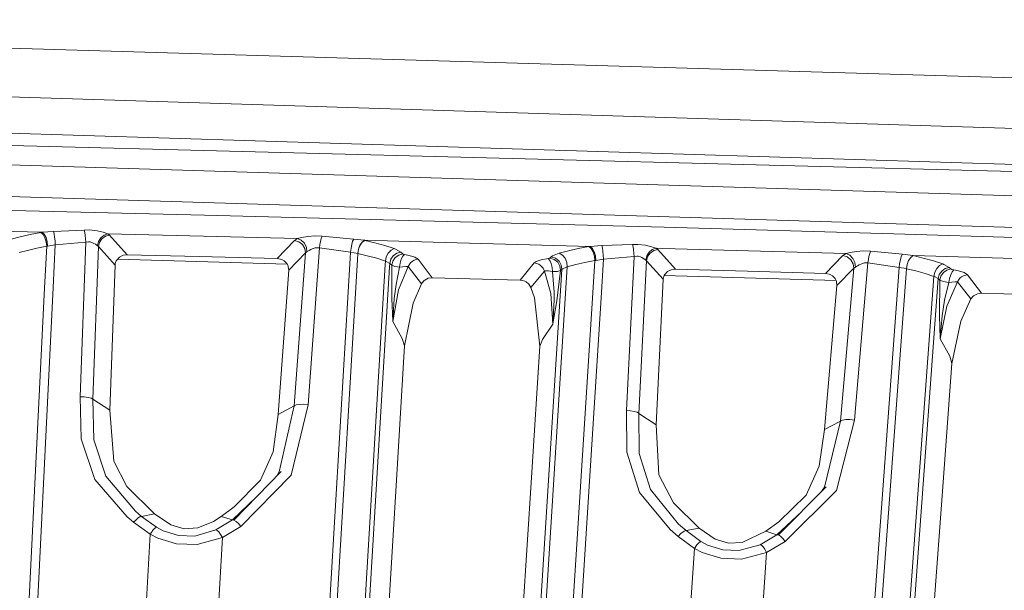
# Model space of a CAD drawing. Units: millimetres. Extents: x -1517 to 1525, y -230 to 3492.
# Drawn here: x 175 to 261, y 1622 to 1671 of the extents above; entities that cross this region are included whole.
import ezdxf

# ---------------------------------------------------------------- set-up
doc = ezdxf.new("R2010")
doc.units = ezdxf.units.MM
doc.layers.add('1', color=7, linetype='Continuous', true_color=0xffffff)
doc.styles.add('blockfont', font='simplex.shx')
doc.dimstyles.get("Standard").update_dxf_attribs({"dimtxt": 0.18, "dimasz": 0.18, "dimexe": 0.18, "dimexo": 0.0625, "dimgap": 0.09, "dimtad": 0, "dimtih": 1, "dimtoh": 1, "dimdec": 4, "dimzin": 0, "dimdsep": 46, "dimtxsty": 'Standard', "dimcen": 0.09, "dimadec": 0, "dimazin": 0, "dimtfac": 1, "dimtdec": 4, "dimtofl": 0, "dimtmove": 0, "dimatfit": 3, "dimfxl": 1, "dimtolj": 1, "dimtzin": 0, "dimarcsym": 0})

# ---------------------------------------------------------------- blocks, each defined once
blk = doc.blocks.new('_U2')
at = {"layer": '1', "color": 18, "lineweight": 13}
for p, q in [((28.12494, 3151.792197), (3.12494, 3151.792197)), ((3.12494, 3151.792197), (3.12494, 3058.042197)), ((259.791607, 3151.792197), (234.791607, 3151.792197)), ((259.791607, 3058.042197), (259.791607, 3151.792197)), ((3.12494, 3058.042197), (28.12494, 3058.042197)), ((234.791607, 3058.042197), (259.791607, 3058.042197))]:
    blk.add_line(p, q, dxfattribs=at)
at = {"layer": '1', "color": 18, "lineweight": 35}
for p, q in [((-1221.798718, 1372.129787), (-1221.798718, 3106.917197)), ((1221.798599, 1373.129834), (1221.798599, 3106.917197)), ((-1221.798718, 3104.917197), (-261.291726, 3104.917197)), ((1221.798599, 3104.917197), (261.291607, 3104.917197))]:
    blk.add_line(p, q, dxfattribs=at)
at = {"layer": '1', "color": 18, "lineweight": 70}
for points in [[(-1221.798718, 3104.917197), (-1171.798767, 3118.314657), (-1171.798669, 3091.519738)], [(1221.798599, 3104.917197), (1171.798648, 3091.519738), (1171.79855, 3118.314657)]]:
    blk.add_solid(points, dxfattribs=at)
at = {"layer": '1', "color": 18, "linetype": 'Continuous', "lineweight": 13, "char_height": 50, "attachment_point": 7, "line_spacing_factor": 0.903614, "style": 'blockfont'}
for s, insert in [('\\W1.3321;96.2', (-257.141726, 3066.021364)), ('\\W1.1442;2444', (27.64994, 3066.021364))]:
    blk.add_mtext(s, dxfattribs=dict(at, insert=insert))

msp = doc.modelspace()

# ---------------------------------------------------------------- linework, layer by layer
at = {"layer": '1', "color": 18, "linetype": 'Continuous', "lineweight": 13}
for p, q in [((143.324181, 1669.919311), (425.040364, 1661.604286)), ((117.155306, 1666.562915), (424.96717, 1656.854988)), ((117.136106, 1663.366676), (424.931437, 1653.789878)), ((271.155834, 1658.009887), (117.13478, 1661.985875)), ((117.110714, 1660.619021), (424.879193, 1651.050568)), ((424.818933, 1648.292304), (117.082804, 1657.859803)), ((170.961082, 1654.949189), (190.989673, 1654.458046)), ((190.989673, 1654.458046), (211.014897, 1653.939724)), ((176.838487, 1652.969122), (170.866594, 1653.113246)), ((177.830011, 1653.034926), (180.509716, 1653.155208)), ((180.509716, 1653.155208), (180.973515, 1653.158188)), ((180.553675, 1652.941823), (180.509716, 1653.155208)), ((180.973515, 1653.158188), (181.630909, 1653.083563)), ((231.036469, 1653.393746), (211.014897, 1653.939724)), ((251.054019, 1652.819634), (231.036469, 1653.393746)), ((174.138397, 1652.360678), (174.929455, 1652.573705)), ((174.929455, 1652.573705), (175.793618, 1652.771354)), ((175.793618, 1652.771354), (176.716268, 1652.948738)), ((176.716268, 1652.948738), (176.838487, 1652.969122)), ((176.918462, 1652.778984), (176.716268, 1652.948738)), ((176.838487, 1652.969122), (177.830011, 1653.034926)), ((177.024886, 1652.797103), (176.838487, 1652.969122)), ((176.918462, 1652.778984), (177.088603, 1652.489424)), ((177.181706, 1652.505875), (177.024886, 1652.797103)), ((177.088603, 1652.489424), (177.200764, 1652.124286)), ((177.28512, 1652.139903), (177.181706, 1652.505875)), ((177.830011, 1653.034926), (177.884579, 1652.831316)), ((177.884579, 1652.831316), (177.93268, 1652.54426)), ((177.93268, 1652.54426), (177.968532, 1652.208329)), ((180.59507, 1652.680994), (180.553675, 1652.941823)), ((180.630401, 1652.394891), (180.59507, 1652.680994)), ((180.656642, 1652.107597), (180.630401, 1652.394891)), ((182.16759, 1652.956129), (181.630909, 1653.083563)), ((181.751862, 1652.148605), (181.949198, 1652.473689)), ((182.050183, 1652.394772), (181.835875, 1652.082205)), ((182.23469, 1652.711869), (181.949198, 1652.473689)), ((182.360798, 1652.614236), (182.050183, 1652.394772)), ((182.56703, 1652.828575), (182.16759, 1652.956129)), ((182.56703, 1652.828575), (182.23469, 1652.711869)), ((182.722658, 1652.708889), (182.360798, 1652.614236)), ((182.56703, 1652.828575), (182.722658, 1652.708889)), ((182.56703, 1652.828575), (190.890118, 1652.620674)), ((182.722658, 1652.708889), (184.251845, 1651.006937)), ((199.095696, 1652.411104), (190.890118, 1652.620674)), ((199.095696, 1652.411104), (198.825032, 1652.241946)), ((199.095696, 1652.411104), (199.448973, 1652.49765)), ((199.095696, 1652.411104), (199.418157, 1652.268172)), ((199.418157, 1652.268172), (199.688032, 1651.996136)), ((199.448973, 1652.49765), (200.000882, 1652.601839)), ((200.000882, 1652.601839), (200.605676, 1652.655125)), ((201.232463, 1652.631283), (200.605676, 1652.655125)), ((201.159269, 1652.423978), (201.093316, 1652.169824)), ((201.232463, 1652.631283), (201.159269, 1652.423978)), ((203.989074, 1652.36938), (201.232463, 1652.631283)), ((203.989074, 1652.36938), (203.897193, 1652.172924)), ((204.929784, 1652.259231), (203.989074, 1652.36938)), ((204.929784, 1652.259231), (204.714254, 1652.103305)), ((204.733014, 1652.099252), (204.951167, 1652.254582)), ((204.929784, 1652.259231), (204.951167, 1652.254582)), ((204.929784, 1652.259231), (210.910156, 1652.101279)), ((204.951167, 1652.254582), (205.825657, 1652.0468)), ((271.06747, 1652.216673), (251.054019, 1652.819634)), ((175.578713, 1651.383996), (176.380843, 1651.570797)), ((176.380843, 1651.570797), (177.237853, 1651.739002)), ((177.05828, 1648.11349), (177.237853, 1651.739002)), ((177.237853, 1651.739002), (177.200764, 1652.124286)), ((177.237853, 1651.739002), (177.319437, 1651.754618)), ((177.319437, 1651.754618), (177.28512, 1652.139903)), ((177.319437, 1651.754618), (177.987814, 1651.864171)), ((177.987814, 1651.864171), (177.803591, 1648.154855)), ((177.987814, 1651.864171), (177.968532, 1652.208329)), ((177.987814, 1651.864171), (180.656642, 1652.107597)), ((180.656642, 1652.107597), (180.160001, 1638.626933)), ((180.656642, 1652.107597), (180.889621, 1652.128578)), ((181.017205, 1652.113677), (180.889621, 1652.128578)), ((181.017205, 1652.113677), (181.215748, 1652.052999)), ((181.215748, 1652.052999), (181.342453, 1651.991845)), ((181.258619, 1638.399601), (181.748927, 1651.721955)), ((181.342453, 1651.991845), (181.478307, 1651.910425)), ((181.478307, 1651.910425), (181.595594, 1651.832223)), ((181.595594, 1651.832223), (181.671202, 1651.783705)), ((181.751862, 1652.148605), (181.671202, 1651.783705)), ((181.671202, 1651.783705), (181.748927, 1651.721955)), ((181.835875, 1652.082205), (181.748927, 1651.721955)), ((181.748927, 1651.721955), (183.200315, 1650.105954)), ((198.825032, 1652.241946), (197.320789, 1650.676847)), ((199.203223, 1652.130485), (198.825032, 1652.241946)), ((199.518979, 1651.882768), (199.203223, 1652.130485)), ((199.721351, 1651.538849), (199.518979, 1651.882768)), ((199.86251, 1651.638389), (199.688032, 1651.996136)), ((199.777707, 1651.154042), (199.721351, 1651.538849)), ((199.86251, 1651.638389), (199.913874, 1651.251436)), ((201.003999, 1651.607275), (200.011387, 1637.930632)), ((200.248197, 1651.444078), (200.097635, 1651.357413)), ((200.382233, 1651.511312), (200.248197, 1651.444078)), ((200.61703, 1651.59452), (200.382233, 1651.511312)), ((200.690031, 1651.60966), (200.61703, 1651.59452)), ((201.003999, 1651.607275), (200.690031, 1651.60966)), ((201.040089, 1651.889801), (201.003999, 1651.607275)), ((203.723311, 1651.22211), (201.003999, 1651.607275)), ((201.093316, 1652.169824), (201.040089, 1651.889801)), ((203.723311, 1651.22211), (203.75593, 1651.563168)), ((203.81628, 1651.893139), (203.75593, 1651.563168)), ((203.897193, 1652.172924), (203.81628, 1651.893139)), ((204.344288, 1651.112676), (204.39887, 1651.485682)), ((204.358563, 1651.109815), (204.413816, 1651.482583)), ((204.528391, 1651.832462), (204.39887, 1651.485682)), ((204.413816, 1651.482583), (204.544902, 1651.828886)), ((204.714254, 1652.103305), (204.528391, 1651.832462)), ((204.544902, 1651.828886), (204.733014, 1652.099252)), ((205.825657, 1652.0468), (206.708685, 1651.801587)), ((206.708685, 1651.801587), (207.527503, 1651.534558)), ((207.24456, 1651.398182), (207.000688, 1651.144982)), ((207.24456, 1651.398182), (207.527503, 1651.534558)), ((207.527503, 1651.534558), (207.617491, 1651.501179)), ((207.617491, 1651.501179), (208.090097, 1651.236177)), ((224.596962, 1651.730419), (210.910156, 1652.101279)), ((222.69085, 1651.342154), (223.554745, 1651.536584)), ((223.554745, 1651.536584), (224.476367, 1651.710749)), ((224.476367, 1651.710749), (224.596962, 1651.730419)), ((224.67795, 1651.539207), (224.476367, 1651.710749)), ((224.596962, 1651.730419), (225.59993, 1651.794315)), ((224.782854, 1651.556731), (224.596962, 1651.730419)), ((224.67795, 1651.539207), (224.847049, 1651.246787)), ((224.93875, 1651.26288), (224.782854, 1651.556731)), ((225.59993, 1651.794315), (228.282586, 1651.906252)), ((225.59993, 1651.794315), (225.652054, 1651.589513)), ((225.652054, 1651.589513), (225.698009, 1651.301265)), ((228.282586, 1651.906252), (228.752881, 1651.907444)), ((228.324592, 1651.691914), (228.282586, 1651.906252)), ((228.364348, 1651.43013), (228.324592, 1651.691914)), ((228.398442, 1651.143194), (228.364348, 1651.43013)), ((228.752881, 1651.907444), (229.407087, 1651.829958)), ((229.940623, 1651.700259), (229.407087, 1651.829958)), ((230.00364, 1651.456833), (229.717568, 1651.222229)), ((230.335817, 1651.571155), (229.940623, 1651.700259)), ((230.335817, 1651.571155), (230.00364, 1651.456833)), ((230.483055, 1651.45576), (230.123416, 1651.362777)), ((230.335817, 1651.571155), (230.483055, 1651.45576)), ((230.335817, 1651.571155), (230.926424, 1651.554585)), ((230.483055, 1651.45576), (232.010618, 1649.744153)), ((246.880397, 1651.098967), (230.926424, 1651.554585)), ((174.843952, 1651.182771), (175.578713, 1651.383996)), ((183.336377, 1650.54071), (183.291957, 1650.461436)), ((183.570042, 1650.79391), (183.336377, 1650.54071)), ((183.418508, 1650.629707), (198.183086, 1650.184995)), ((183.891177, 1650.957466), (183.570042, 1650.79391)), ((184.251845, 1651.006937), (183.891177, 1650.957466)), ((184.251845, 1651.006937), (190.50929, 1650.849343)), ((197.320789, 1650.676847), (190.50929, 1650.849343)), ((197.320789, 1650.676847), (197.619557, 1650.627017)), ((197.619557, 1650.627017), (197.721556, 1650.58899)), ((197.721556, 1650.58899), (197.91989, 1650.476695)), ((199.777707, 1651.154042), (198.325068, 1649.64211)), ((199.777707, 1651.154042), (198.809683, 1637.82835)), ((199.913874, 1651.251436), (199.777707, 1651.154042)), ((200.097635, 1651.357413), (199.913874, 1651.251436)), ((201.509833, 1614.181042), (203.69181, 1650.695563)), ((202.142939, 1614.06672), (204.326659, 1650.577188)), ((203.69181, 1650.695563), (203.723311, 1651.22211)), ((204.344288, 1651.112676), (203.723311, 1651.22211)), ((204.326659, 1650.577188), (204.358563, 1651.109815)), ((204.344288, 1651.112676), (204.358563, 1651.109815)), ((204.358563, 1651.109815), (205.173478, 1650.918007)), ((205.995753, 1650.69139), (205.173478, 1650.918007)), ((206.758693, 1650.443912), (205.995753, 1650.69139)), ((206.758693, 1650.443912), (206.830651, 1650.811077)), ((207.000688, 1651.144982), (206.830651, 1650.811077)), ((207.133844, 1650.24674), (207.223177, 1650.604368)), ((207.223177, 1650.604368), (207.434565, 1650.915862)), ((207.613245, 1650.75183), (207.400814, 1650.441289)), ((207.737923, 1651.136995), (207.434565, 1650.915862)), ((207.918167, 1650.971532), (207.613245, 1650.75183)), ((207.737923, 1651.136995), (208.090097, 1651.236177)), ((208.272159, 1651.069165), (207.918167, 1650.971532)), ((208.129957, 1650.602937), (208.035782, 1650.269509)), ((208.090097, 1651.236177), (208.272159, 1651.069165)), ((208.259568, 1650.865674), (208.129957, 1650.602937)), ((208.407506, 1651.023031), (208.259568, 1650.865674)), ((208.272159, 1651.069165), (208.310589, 1651.046753)), ((208.310589, 1651.046753), (208.371758, 1651.02911)), ((208.371758, 1651.02911), (208.407506, 1651.023031)), ((208.407506, 1651.023031), (208.823323, 1650.947929)), ((209.308639, 1650.800229), (208.823323, 1650.947929)), ((209.335312, 1650.554538), (209.247276, 1650.517226)), ((209.610954, 1650.615097), (209.308639, 1650.800229)), ((209.610954, 1650.615097), (209.335312, 1650.554538)), ((209.610954, 1650.615097), (210.831702, 1649.001122)), ((219.873726, 1650.402546), (220.32398, 1650.564194)), ((220.936477, 1650.670171), (220.32398, 1650.564194)), ((221.009374, 1650.682927), (220.936477, 1650.670171)), ((220.936477, 1650.670171), (221.071929, 1650.507689)), ((221.063182, 1650.702119), (221.009374, 1650.682927)), ((221.081734, 1650.714159), (221.063182, 1650.702119)), ((221.200675, 1650.812746), (221.081734, 1650.714159)), ((221.451819, 1650.596619), (221.081734, 1650.714159)), ((221.200675, 1650.812746), (221.316516, 1650.893808)), ((221.569344, 1650.694132), (221.200675, 1650.812746)), ((221.896529, 1651.131273), (221.316516, 1650.893808)), ((221.761078, 1650.34473), (221.451819, 1650.596619)), ((221.877426, 1650.441289), (221.569344, 1650.694132)), ((221.896529, 1651.131273), (222.69085, 1651.342154)), ((222.171158, 1650.973917), (221.896529, 1651.131273)), ((222.401366, 1650.691629), (222.171158, 1650.973917)), ((222.551152, 1650.328517), (222.401366, 1650.691629)), ((224.847049, 1651.246787), (224.9576, 1650.878668)), ((225.040734, 1650.894165), (224.93875, 1651.26288)), ((224.992573, 1650.491477), (224.9576, 1650.878668)), ((225.073129, 1650.506974), (225.040734, 1650.894165)), ((225.073129, 1650.506974), (225.750595, 1650.619746)), ((225.750595, 1650.619746), (225.536123, 1647.235871)), ((225.698009, 1651.301265), (225.732237, 1650.96438)), ((225.750595, 1650.619746), (225.732237, 1650.96438)), ((225.750595, 1650.619746), (228.423998, 1650.855542)), ((228.423998, 1650.855542), (227.744982, 1637.413263)), ((228.423998, 1650.855542), (228.398442, 1651.143194)), ((228.423998, 1650.855542), (228.660613, 1650.878311)), ((228.783384, 1650.86484), (228.660613, 1650.878311)), ((228.783384, 1650.86484), (228.984863, 1650.80452)), ((228.984863, 1650.80452), (229.106143, 1650.746704)), ((229.106143, 1650.746704), (229.244933, 1650.663734)), ((229.244933, 1650.663734), (229.356527, 1650.589228)), ((229.356527, 1650.589228), (229.434788, 1650.538922)), ((229.518473, 1650.90096), (229.434788, 1650.538922)), ((229.434788, 1650.538922), (229.508385, 1650.480748)), ((229.598552, 1650.837779), (229.508385, 1650.480748)), ((229.518473, 1650.90096), (229.717568, 1651.222229)), ((229.813829, 1651.146532), (229.598552, 1650.837779)), ((230.123416, 1651.362777), (229.813829, 1651.146532)), ((246.604159, 1650.928379), (245.09421, 1649.370552)), ((246.880397, 1651.098967), (246.604159, 1650.928379)), ((246.98469, 1650.814891), (246.604159, 1650.928379)), ((246.880397, 1651.098967), (247.235358, 1651.18444)), ((246.880397, 1651.098967), (247.203529, 1650.953651)), ((247.301295, 1650.563479), (246.98469, 1650.814891)), ((247.203529, 1650.953651), (247.473061, 1650.67792)), ((247.235358, 1651.18444), (247.791454, 1651.287437)), ((247.502133, 1650.215388), (247.301295, 1650.563479)), ((247.645661, 1650.31612), (247.473061, 1650.67792)), ((247.791454, 1651.287437), (248.398006, 1651.338935)), ((249.025866, 1651.313186), (248.398006, 1651.338935)), ((248.82929, 1650.573492), (248.792544, 1650.291682)), ((248.88359, 1650.8528), (248.82929, 1650.573492)), ((248.950973, 1651.106239), (248.88359, 1650.8528)), ((249.025866, 1651.313186), (248.950973, 1651.106239)), ((251.791358, 1651.040912), (249.025866, 1651.313186)), ((251.614451, 1650.565863), (251.552552, 1650.236607)), ((251.697302, 1650.845051), (251.614451, 1650.565863)), ((251.791358, 1651.040912), (251.697302, 1650.845051)), ((252.733231, 1650.927186), (251.791358, 1651.040912)), ((252.515912, 1650.77281), (252.328128, 1650.503993)), ((252.337575, 1650.501967), (252.526611, 1650.770426)), ((252.733231, 1650.927186), (252.515912, 1650.77281)), ((252.526611, 1650.770426), (252.74542, 1650.924564)), ((252.733231, 1650.927186), (252.74542, 1650.924564)), ((252.733231, 1650.927186), (262.538135, 1650.63417)), ((252.74542, 1650.924564), (253.617942, 1650.714398)), ((253.617942, 1650.714398), (254.501343, 1650.466085)), ((183.200315, 1650.105954), (182.748079, 1637.438893)), ((183.216318, 1650.239706), (183.200315, 1650.105954)), ((183.291957, 1650.461436), (183.216318, 1650.239706)), ((197.91989, 1650.476695), (198.055282, 1650.359869)), ((198.055282, 1650.359869), (198.15065, 1650.245667)), ((198.15065, 1650.245667), (198.267981, 1650.026203)), ((198.267981, 1650.026203), (198.29084, 1649.957419)), ((198.29084, 1649.957419), (198.325068, 1649.64211)), ((206.741706, 1650.160194), (204.559758, 1613.653541)), ((204.933465, 1613.460899), (207.116544, 1649.957896)), ((206.758693, 1650.443912), (206.741706, 1650.160194)), ((206.758693, 1650.443912), (206.818715, 1650.422335)), ((206.818715, 1650.422335), (207.133844, 1650.24674)), ((207.133844, 1650.24674), (207.116544, 1649.957896)), ((207.133844, 1650.24674), (207.311049, 1650.084019)), ((207.400814, 1650.441289), (207.311049, 1650.084019)), ((207.311049, 1650.084019), (207.504079, 1650.001646)), ((207.311049, 1650.084019), (207.311943, 1647.17412)), ((207.504079, 1650.001646), (207.569644, 1649.983526)), ((207.810551, 1649.934292), (207.569644, 1649.983526)), ((207.989439, 1649.909497), (207.677916, 1648.420215)), ((207.989439, 1649.909497), (207.810551, 1649.934292)), ((208.723366, 1649.97387), (207.878798, 1647.929907)), ((208.035782, 1650.269509), (207.989439, 1649.909497)), ((207.989439, 1649.909497), (208.235294, 1649.952293)), ((208.530381, 1649.984837), (208.235294, 1649.952293)), ((208.723366, 1649.97387), (208.530381, 1649.984837)), ((208.872139, 1650.219799), (208.723366, 1649.97387)), ((208.723366, 1649.97387), (209.902912, 1648.47684)), ((208.936065, 1650.292397), (208.872139, 1650.219799)), ((209.081963, 1650.418997), (208.936065, 1650.292397)), ((209.247276, 1650.517226), (209.081963, 1650.418997)), ((218.494907, 1648.795009), (219.722718, 1650.297881)), ((219.722718, 1650.297881), (219.873726, 1650.402546)), ((219.722718, 1650.297881), (220.104545, 1650.180459)), ((219.977066, 1615.613461), (222.131997, 1649.710298)), ((220.274642, 1650.066972), (220.104545, 1650.180459)), ((220.421076, 1649.922967), (220.274642, 1650.066972)), ((220.483422, 1649.841428), (220.421076, 1649.922967)), ((222.597077, 1649.941564), (220.434904, 1615.77797)), ((220.619455, 1649.568677), (220.483422, 1649.841428)), ((221.188083, 1650.23923), (221.071929, 1650.507689)), ((221.269429, 1649.900914), (221.188083, 1650.23923)), ((221.305132, 1649.537564), (221.269429, 1649.900914)), ((221.959904, 1649.998785), (221.761078, 1650.34473)), ((222.075552, 1650.094867), (221.877426, 1650.441289)), ((222.016454, 1649.614215), (221.959904, 1649.998785)), ((222.131997, 1649.710298), (222.016454, 1649.614215)), ((222.131997, 1649.710298), (222.075552, 1650.094867)), ((222.209454, 1649.768115), (222.131997, 1649.710298)), ((222.597077, 1649.941564), (222.209454, 1649.768115)), ((222.597077, 1649.941564), (222.551152, 1650.328517)), ((222.597077, 1649.941564), (223.334804, 1650.14124)), ((224.136606, 1650.325537), (223.334804, 1650.14124)), ((224.136606, 1650.325537), (224.992573, 1650.491477)), ((224.784583, 1647.20428), (224.992573, 1650.491477)), ((224.992573, 1650.491477), (225.073129, 1650.506974)), ((228.83594, 1637.169838), (229.508385, 1650.480748)), ((229.508385, 1650.480748), (230.956391, 1648.857594)), ((231.648639, 1649.695754), (231.326178, 1649.532676)), ((232.010618, 1649.744153), (231.648639, 1649.695754)), ((238.287956, 1649.565459), (232.010618, 1649.744153)), ((247.554317, 1649.827481), (246.095091, 1648.321271)), ((247.554317, 1649.827481), (246.402144, 1636.503458)), ((247.554317, 1649.827481), (247.502133, 1650.215388)), ((247.693539, 1649.926544), (247.554317, 1649.827481)), ((248.792544, 1650.291682), (247.609317, 1636.590958)), ((247.645661, 1650.31612), (247.693539, 1649.926544)), ((247.879311, 1650.033594), (247.693539, 1649.926544)), ((248.030558, 1650.120974), (247.879311, 1650.033594)), ((248.167694, 1650.190235), (248.030558, 1650.120974)), ((248.403326, 1650.27535), (248.167694, 1650.190235)), ((248.477608, 1650.291324), (248.403326, 1650.27535)), ((248.792544, 1650.291682), (248.477608, 1650.291324)), ((251.519024, 1649.896026), (248.792544, 1650.291682)), ((248.845294, 1613.501668), (251.519024, 1649.896026)), ((252.14842, 1649.786234), (249.470696, 1613.378644)), ((251.519024, 1649.896026), (251.552552, 1650.236607)), ((252.140284, 1649.787903), (251.519024, 1649.896026)), ((252.140284, 1649.787903), (252.19667, 1650.159359)), ((252.14842, 1649.786234), (252.140284, 1649.787903)), ((252.14842, 1649.786234), (252.205193, 1650.157571)), ((252.14842, 1649.786234), (252.961725, 1649.592996)), ((252.328128, 1650.503993), (252.19667, 1650.159359)), ((252.205193, 1650.157571), (252.337575, 1650.501967)), ((254.501343, 1650.466085), (255.319804, 1650.195837)), ((254.792809, 1649.810672), (254.621506, 1649.479509)), ((255.037069, 1650.06125), (254.792809, 1649.810672)), ((255.037069, 1650.06125), (255.319804, 1650.195837)), ((255.525142, 1649.801016), (255.222708, 1649.583102)), ((255.319804, 1650.195837), (255.404681, 1650.164128)), ((255.404681, 1650.164128), (255.875289, 1649.898529)), ((255.525142, 1649.801016), (255.875289, 1649.898529)), ((256.022751, 1649.76275), (255.671173, 1649.666548)), ((255.875289, 1649.898529), (256.022751, 1649.76275)), ((256.022751, 1649.76275), (256.099731, 1649.717927)), ((256.099731, 1649.717927), (256.222129, 1649.682641)), ((256.222129, 1649.682641), (256.286114, 1649.671436)), ((198.325068, 1649.64211), (197.396845, 1637.061)), ((210.17766, 1648.798109), (210.485816, 1648.954034)), ((210.485816, 1648.954034), (210.831702, 1649.001122)), ((210.831702, 1649.001122), (218.494907, 1648.795009)), ((220.619455, 1649.568677), (219.425976, 1648.147703)), ((220.707327, 1649.588585), (220.619455, 1649.568677)), ((220.619455, 1649.568677), (221.176267, 1647.616029)), ((220.963642, 1649.585009), (220.707327, 1649.588585)), ((221.305132, 1649.537564), (220.963642, 1649.585009)), ((221.663982, 1649.54722), (221.305132, 1649.537564)), ((221.305132, 1649.537564), (221.432328, 1648.087621)), ((221.742198, 1649.554253), (221.663982, 1649.54722)), ((222.016454, 1649.614215), (221.672356, 1646.993876)), ((221.926823, 1649.584651), (221.742198, 1649.554253)), ((222.016454, 1649.614215), (221.926823, 1649.584651)), ((230.956391, 1648.857594), (230.330601, 1636.187315)), ((230.971679, 1648.978472), (230.956391, 1648.857594)), ((231.051832, 1649.209142), (230.971679, 1648.978472)), ((231.046963, 1649.195129), (246.024095, 1648.744015)), ((231.091768, 1649.279356), (231.051832, 1649.209142)), ((231.326178, 1649.532676), (231.091768, 1649.279356)), ((245.09421, 1649.370552), (238.287956, 1649.565459)), ((245.09421, 1649.370552), (245.402977, 1649.316311)), ((245.402977, 1649.316311), (245.497093, 1649.280191)), ((245.497093, 1649.280191), (245.701075, 1649.161935)), ((245.701075, 1649.161935), (245.83143, 1649.046898)), ((245.83143, 1649.046898), (245.928794, 1648.927689)), ((245.928794, 1648.927689), (246.042356, 1648.708821)), ((254.547358, 1649.114609), (251.890093, 1612.966061)), ((254.917979, 1648.920894), (252.258033, 1612.768293)), ((252.961725, 1649.592996), (253.784537, 1649.364233)), ((253.784537, 1649.364233), (254.547358, 1649.114609)), ((254.547358, 1649.114609), (254.621506, 1649.479509)), ((254.547358, 1649.114609), (254.603982, 1649.094463)), ((254.603982, 1649.094463), (254.917979, 1648.920894)), ((254.917979, 1648.920894), (255.010396, 1649.275303)), ((254.917979, 1648.920894), (255.061567, 1648.788691)), ((255.010396, 1649.275303), (255.222708, 1649.583102)), ((255.154312, 1649.142862), (255.061567, 1648.788691)), ((255.367488, 1649.449826), (255.154312, 1649.142862)), ((255.671173, 1649.666548), (255.367488, 1649.449826)), ((255.902946, 1648.927093), (255.853862, 1648.569704)), ((256.000638, 1649.256945), (255.902946, 1648.927093)), ((256.134152, 1649.516345), (256.000638, 1649.256945)), ((256.286114, 1649.671436), (256.134152, 1649.516345)), ((256.286114, 1649.671436), (256.683856, 1649.597764)), ((256.743073, 1648.880482), (256.592363, 1648.641587)), ((257.169902, 1649.448514), (256.683856, 1649.597764)), ((256.80694, 1648.950696), (256.743073, 1648.880482)), ((256.951809, 1649.073005), (256.80694, 1648.950696)), ((257.115036, 1649.167896), (256.951809, 1649.073005)), ((257.201731, 1649.203778), (257.115036, 1649.167896)), ((257.472664, 1649.26219), (257.169902, 1649.448514)), ((257.472664, 1649.26219), (257.201731, 1649.203778)), ((257.472664, 1649.26219), (258.689672, 1647.646785)), ((177.05828, 1648.11349), (175.279438, 1612.148762)), ((177.803591, 1648.154855), (176.019758, 1612.18679)), ((207.677916, 1648.420215), (207.506806, 1647.184015)), ((209.902912, 1648.47684), (209.163547, 1646.773816)), ((209.902912, 1648.47684), (209.947824, 1648.553849)), ((209.947824, 1648.553849), (210.131034, 1648.761154)), ((210.131034, 1648.761154), (210.17766, 1648.798109)), ((218.494907, 1648.795009), (218.695894, 1648.770094)), ((218.695894, 1648.770094), (218.887657, 1648.70739)), ((218.887657, 1648.70739), (219.007581, 1648.645282)), ((219.007581, 1648.645282), (219.215631, 1648.479462)), ((219.215631, 1648.479462), (219.260007, 1648.430109)), ((219.260007, 1648.430109), (219.425976, 1648.147703)), ((219.425976, 1648.147703), (219.728559, 1647.240758)), ((221.444532, 1647.794486), (221.432328, 1648.087621)), ((246.095091, 1648.321271), (244.994536, 1635.757208)), ((246.042356, 1648.708821), (246.065155, 1648.637295)), ((246.065155, 1648.637295), (246.095091, 1648.321271)), ((255.061567, 1648.788691), (255.03391, 1645.671964)), ((255.061567, 1648.788691), (255.293667, 1648.684383)), ((255.293667, 1648.684383), (255.364597, 1648.663402)), ((255.661726, 1648.598671), (255.364597, 1648.663402)), ((255.853862, 1648.569704), (255.476624, 1647.029162)), ((256.592363, 1648.641587), (255.651116, 1646.505952)), ((255.853862, 1648.569704), (255.661726, 1648.598671)), ((255.853862, 1648.569704), (256.093115, 1648.613096)), ((256.394356, 1648.649455), (256.093115, 1648.613096)), ((256.592363, 1648.641587), (256.394356, 1648.649455)), ((256.592363, 1648.641587), (257.768691, 1647.144437)), ((207.311943, 1647.17412), (207.387343, 1645.204902)), ((207.388446, 1645.181894), (207.878798, 1647.929907)), ((207.506806, 1647.184015), (207.388729, 1645.205498)), ((219.728559, 1647.240758), (220.194563, 1643.031716)), ((221.332401, 1644.943237), (221.176267, 1647.616029)), ((221.455485, 1647.043705), (221.444532, 1647.794486)), ((222.516865, 1611.317039), (224.784583, 1647.20428)), ((225.536123, 1647.235871), (223.264277, 1611.34553)), ((257.768691, 1647.144437), (256.886214, 1645.200014)), ((257.768691, 1647.144437), (257.998675, 1647.418499)), ((257.998675, 1647.418499), (258.033246, 1647.445322)), ((258.033246, 1647.445322), (258.342594, 1647.60077)), ((258.342594, 1647.60077), (258.689672, 1647.646785)), ((258.689672, 1647.646785), (266.204238, 1647.419334)), ((209.163547, 1646.773816), (208.413705, 1643.062592)), ((221.33486, 1644.965172), (221.455485, 1647.043705)), ((221.672356, 1646.993876), (221.336067, 1644.964337)), ((255.094886, 1643.664122), (255.651116, 1646.505952)), ((255.476624, 1647.029162), (255.254388, 1645.68913)), ((255.03391, 1645.671964), (255.093962, 1643.68701)), ((255.254388, 1645.68913), (255.095541, 1643.687844)), ((207.388446, 1645.181894), (207.387343, 1645.204902)), ((207.388729, 1645.205498), (207.388446, 1645.181894)), ((207.388446, 1645.181894), (208.223283, 1643.696785)), ((221.332401, 1644.943237), (220.428586, 1643.618941)), ((221.332401, 1644.943237), (221.33486, 1644.965172)), ((221.336067, 1644.964337), (221.332401, 1644.943237)), ((256.886214, 1645.200014), (256.105542, 1641.532779)), ((208.413705, 1643.062592), (208.223283, 1643.696785)), ((255.094886, 1643.664122), (255.093962, 1643.68701)), ((255.095541, 1643.687844), (255.094886, 1643.664122)), ((208.413705, 1643.062592), (207.712874, 1631.353378)), ((220.194563, 1643.031716), (219.470099, 1631.576896)), ((220.428586, 1643.618941), (220.194563, 1643.031716)), ((255.094886, 1643.664122), (255.921125, 1642.167687)), ((256.105542, 1641.532779), (255.921125, 1642.167687)), ((256.105542, 1641.532779), (255.254775, 1629.973531)), ((180.160001, 1638.626933), (180.518106, 1638.612509)), ((180.256173, 1634.943724), (180.160001, 1638.626933)), ((180.518106, 1638.612509), (180.847272, 1638.565183)), ((181.105167, 1638.491034), (180.847272, 1638.565183)), ((181.258619, 1638.399601), (181.105167, 1638.491034)), ((181.258619, 1638.399601), (181.340471, 1634.870768)), ((181.258619, 1638.399601), (182.748079, 1637.438893)), ((198.809683, 1637.82835), (197.396845, 1637.061)), ((198.809683, 1637.82835), (197.490737, 1632.065535)), ((200.011387, 1637.930632), (198.553666, 1631.781578)), ((198.98124, 1637.908936), (198.809683, 1637.82835)), ((199.268669, 1637.956619), (198.98124, 1637.908936)), ((199.629739, 1637.964249), (199.268669, 1637.956619)), ((200.011387, 1637.930632), (199.629739, 1637.964249)), ((182.748079, 1637.438893), (183.078915, 1633.002996)), ((197.396845, 1637.061), (196.964473, 1633.819342)), ((227.744982, 1637.413263), (228.101268, 1637.393713)), ((227.78669, 1633.776426), (227.744982, 1637.413263)), ((228.101268, 1637.393713), (228.42814, 1637.341619)), ((228.683904, 1637.263775), (228.42814, 1637.341619)), ((228.83594, 1637.169838), (228.683904, 1637.263775)), ((228.83594, 1637.169838), (228.865698, 1633.684397)), ((228.83594, 1637.169838), (230.330601, 1636.187315)), ((230.330601, 1636.187315), (230.58565, 1631.816268)), ((246.402144, 1636.503458), (244.994536, 1635.757208)), ((246.402144, 1636.503458), (244.996011, 1630.738497)), ((247.609317, 1636.590958), (246.058658, 1630.44107)), ((246.574983, 1636.582971), (246.402144, 1636.503458)), ((246.864125, 1636.627436), (246.574983, 1636.582971)), ((247.226804, 1636.630177), (246.864125, 1636.627436)), ((247.609317, 1636.590958), (247.226804, 1636.630177)), ((244.994536, 1635.757208), (244.528919, 1632.563949)), ((181.443647, 1631.416082), (180.256173, 1634.943724)), ((181.340471, 1634.870768), (182.388663, 1631.685853)), ((196.964473, 1633.819342), (195.871145, 1631.340384)), ((228.892401, 1630.272627), (227.78669, 1633.776426)), ((228.865698, 1633.684397), (229.839757, 1630.522132)), ((183.078915, 1633.002996), (184.221178, 1630.789638)), ((244.528919, 1632.563949), (243.395731, 1630.055785)), ((182.388663, 1631.685853), (184.986651, 1628.640652)), ((197.65982, 1632.099867), (193.550691, 1627.869487)), ((198.553666, 1631.781578), (194.154352, 1627.309919)), ((197.490737, 1632.065535), (197.253343, 1631.681395)), ((230.58565, 1631.816268), (231.847107, 1629.367114)), ((184.260681, 1628.144622), (181.443647, 1631.416082)), ((195.871145, 1631.340384), (193.577632, 1629.018903)), ((205.734327, 1598.245025), (207.712874, 1631.353378)), ((219.470099, 1631.576896), (217.585593, 1601.736665)), ((186.624855, 1628.400803), (184.221178, 1630.789638)), ((231.567428, 1627.041698), (228.892401, 1630.272627)), ((229.839757, 1630.522132), (232.299015, 1627.523423)), ((245.166227, 1630.771995), (240.99192, 1626.571894)), ((243.395731, 1630.055785), (241.026148, 1627.710462)), ((246.058658, 1630.44107), (241.594225, 1626.006842)), ((244.996011, 1630.738497), (244.75217, 1630.355379)), ((255.254775, 1629.973531), (252.822131, 1596.8709)), ((195.486051, 1629.861955), (193.41372, 1627.892256)), ((234.078109, 1627.152801), (231.847107, 1629.367114)), ((185.505822, 1628.191829), (184.986651, 1628.640652)), ((185.505822, 1628.191829), (186.624855, 1628.400803)), ((188.054025, 1627.455712), (186.624855, 1628.400803)), ((193.577632, 1629.018903), (192.444727, 1628.184438)), ((243.005874, 1628.598293), (240.853637, 1626.594782)), ((184.806734, 1627.677441), (184.260681, 1628.144622)), ((184.806734, 1627.677441), (185.021237, 1627.896905)), ((186.249211, 1626.644493), (184.806734, 1627.677441)), ((185.021237, 1627.896905), (185.09087, 1627.959848)), ((185.09087, 1627.959848), (185.222521, 1628.066302)), ((185.222521, 1628.066302), (185.338989, 1628.142477)), ((185.338989, 1628.142477), (185.389802, 1628.168107)), ((185.505822, 1628.191829), (185.389802, 1628.168107)), ((186.804503, 1627.248168), (185.505822, 1628.191829)), ((189.20286, 1627.120614), (188.054025, 1627.455712)), ((191.761315, 1627.743006), (190.399379, 1627.183319)), ((192.444727, 1628.184438), (191.761315, 1627.743006)), ((193.41372, 1627.892256), (191.96789, 1627.011776)), ((193.41372, 1627.892256), (192.444727, 1628.184438)), ((193.550691, 1627.869487), (193.41372, 1627.892256)), ((193.734229, 1627.75457), (193.550691, 1627.869487)), ((193.943411, 1627.560735), (193.734229, 1627.75457)), ((194.154352, 1627.309919), (193.943411, 1627.560735)), ((232.944548, 1626.951814), (232.299015, 1627.523423)), ((241.026148, 1627.710462), (239.897966, 1626.895667)), ((186.249211, 1626.644493), (185.865745, 1619.621397)), ((186.249211, 1626.644493), (186.417282, 1626.888395)), ((186.925218, 1626.297236), (186.249211, 1626.644493)), ((186.417282, 1626.888395), (186.471954, 1626.959563)), ((186.471954, 1626.959563), (186.575875, 1627.081991)), ((186.575875, 1627.081991), (186.6685, 1627.173186)), ((186.709359, 1627.205968), (186.6685, 1627.173186)), ((186.804503, 1627.248168), (186.709359, 1627.205968)), ((187.384546, 1626.945496), (186.804503, 1627.248168)), ((188.728854, 1626.52576), (187.384546, 1626.945496)), ((190.138221, 1626.481653), (188.728854, 1626.52576)), ((190.399379, 1627.183319), (189.20286, 1627.120614)), ((191.96789, 1627.011776), (190.138221, 1626.481653)), ((191.96789, 1627.011776), (192.083284, 1626.968742)), ((192.083284, 1626.968742), (192.228779, 1626.832724)), ((192.228779, 1626.832724), (192.388788, 1626.618267)), ((192.388788, 1626.618267), (192.546204, 1626.348377)), ((194.154352, 1627.309919), (192.546204, 1626.348377)), ((232.247517, 1626.445771), (231.567428, 1627.041698)), ((232.462272, 1626.661897), (232.247517, 1626.445771)), ((232.531831, 1626.724005), (232.462272, 1626.661897)), ((232.66311, 1626.828552), (232.531831, 1626.724005)), ((232.779041, 1626.903415), (232.66311, 1626.828552)), ((232.829541, 1626.928568), (232.779041, 1626.903415)), ((232.944548, 1626.951814), (232.829541, 1626.928568)), ((234.078109, 1627.152801), (232.944548, 1626.951814)), ((232.944548, 1626.951814), (234.229296, 1626.003147)), ((234.078109, 1627.152801), (235.484198, 1626.205802)), ((239.897966, 1626.895667), (237.833321, 1625.90766)), ((240.853637, 1626.594782), (239.391059, 1625.721693)), ((240.853637, 1626.594782), (239.897966, 1626.895667)), ((240.99192, 1626.571894), (240.853637, 1626.594782)), ((241.175979, 1626.455784), (240.99192, 1626.571894)), ((188.558608, 1625.805736), (186.925218, 1626.297236)), ((190.356225, 1625.743151), (188.558608, 1625.805736)), ((192.546204, 1626.348377), (190.356225, 1625.743151)), ((192.546204, 1626.348377), (192.166284, 1619.390369)), ((233.674586, 1625.4071), (232.247517, 1626.445771)), ((233.674586, 1625.4071), (233.898342, 1625.718356)), ((233.898342, 1625.718356), (234.002218, 1625.839115)), ((234.002218, 1625.839115), (234.094575, 1625.929237)), ((234.229296, 1626.003147), (234.094575, 1625.929237)), ((234.229296, 1626.003147), (234.803408, 1625.697256)), ((234.803408, 1625.697256), (236.145288, 1625.265003)), ((235.484198, 1626.205802), (236.632943, 1625.857234)), ((236.632943, 1625.857234), (237.833321, 1625.90766)), ((239.391059, 1625.721693), (237.554237, 1625.207901)), ((239.391059, 1625.721693), (239.50763, 1625.678301)), ((239.50763, 1625.678301), (239.653289, 1625.54133)), ((241.594225, 1626.006842), (239.967868, 1625.053764)), ((241.38473, 1626.259923), (241.175979, 1626.455784)), ((241.594225, 1626.006842), (241.38473, 1626.259923)), ((233.674586, 1625.4071), (233.195111, 1618.389965)), ((234.343424, 1625.056029), (233.674586, 1625.4071)), ((235.973477, 1624.548912), (234.343424, 1625.056029)), ((236.145288, 1625.265003), (237.554237, 1625.207901)), ((239.967868, 1625.053764), (237.769946, 1624.468923)), ((239.967868, 1625.053764), (239.493325, 1618.109823)), ((239.653289, 1625.54133), (239.812389, 1625.325442)), ((239.812389, 1625.325442), (239.967868, 1625.053764)), ((237.769946, 1624.468923), (235.973477, 1624.548912))]:
    msp.add_line(p, q, dxfattribs=at)

# ---------------------------------------------------------------- dimensions: what is measured, and where the dimension line sits
dim = msp.add_linear_dim(base=(1221.798599, 3104.917197), p1=(-1221.798718, 1372.129787), p2=(1221.798599, 1373.129834), dimstyle='Standard', override={"dimtxt": 50, "dimasz": 50, "dimexe": 2, "dimexo": 0, "dimgap": 1.5, "dimtih": 1, "dimtoh": 1, "dimdec": 1, "dimlfac": 0.03937, "dimzin": 8, "dimdsep": 44, "dimlunit": 2, "dimtxsty": 'blockfont', "dimsah": 1, "dimse1": 0, "dimse2": 0, "dimsd1": 0, "dimsd2": 0, "dimclrd": 18, "dimclre": 18, "dimclrt": 18, "dimtol": 0, "dimtm": -0.1, "dimtfac": 1, "dimtdec": 2, "dimtofl": 1, "dimtmove": 0, "dimtzin": 8, "dimlwd": 35, "dimlwe": 35}, dxfattribs=at)
dim.commit()
dim.dimension.update_dxf_attribs({"geometry": '_U2', "text_midpoint": (-10.93756, 3104.917197), "dimtype": 160})

doc.saveas('drawing.dxf')
